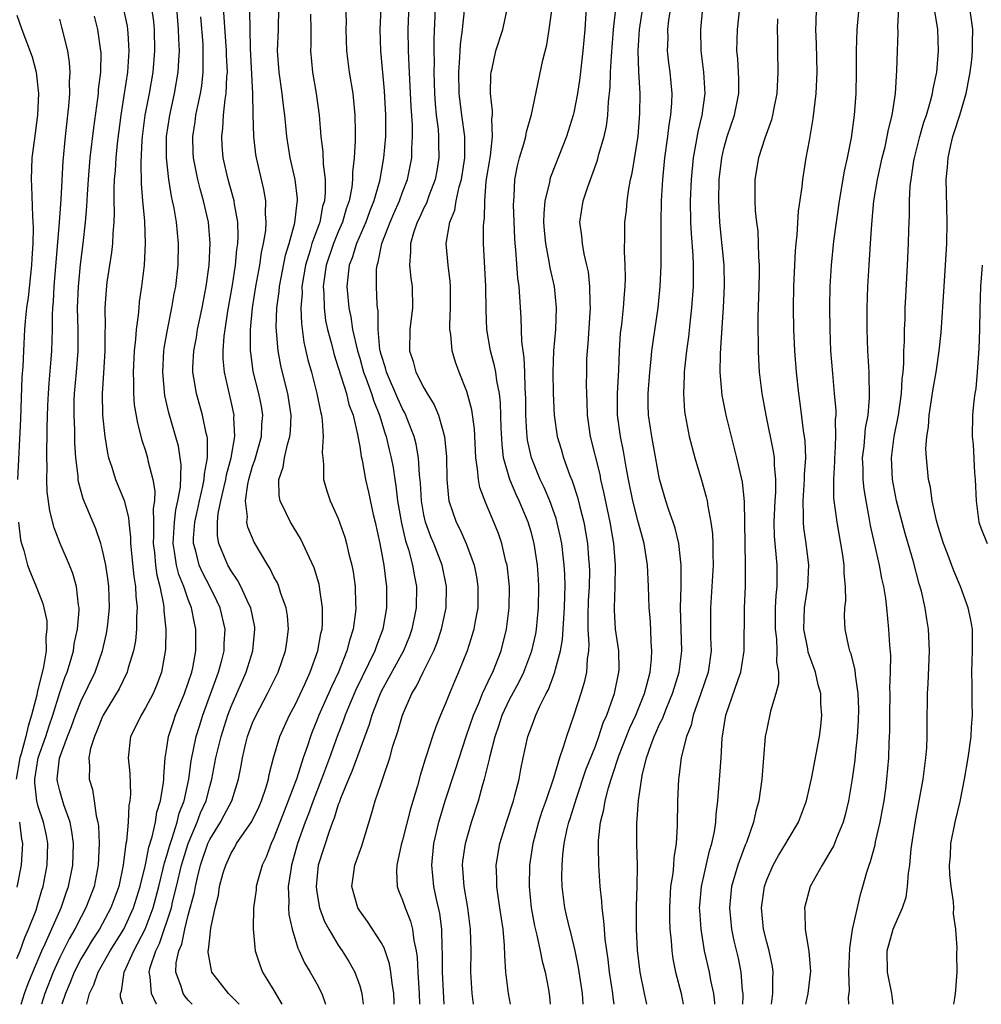
# Model space of a CAD drawing. Units: inches. Extents: x 2565000 to 2568000, y 1536000 to 1539000.
# Drawn here: x 2566435 to 2566525, y 1536000 to 1536092 of the extents above; entities that cross this region are included whole.
import ezdxf

# ---------------------------------------------------------------- set-up
doc = ezdxf.new("R2010")
doc.units = ezdxf.units.IN
doc.header["$MEASUREMENT"] = 0
doc.layers.add('LD25651536_2ft', color=62, linetype='Continuous')

msp = doc.modelspace()

# ---------------------------------------------------------------- linework, layer by layer
at = {"layer": 'LD25651536_2ft'}
for points, elevation in [([(2566470.232, 1536000), (2566470.223, 1536000.223), (2566470.184, 1536001), (2566470.025, 1536001.975), (2566469.911, 1536003), (2566469.784, 1536003.784), (2566469.279, 1536005.279), (2566469, 1536005.76), (2566468.195, 1536007), (2566467.719, 1536007.719), (2566467, 1536008.736), (2566466.838, 1536009), (2566466.271, 1536011), (2566466.55, 1536013), (2566467.193, 1536014.807), (2566468.142, 1536017.858), (2566468.457, 1536019), (2566469, 1536020.601), (2566469.182, 1536021.182), (2566469.808, 1536023), (2566470.11, 1536024.11), (2566470.547, 1536025.453), (2566470.986, 1536027), (2566471.879, 1536029), (2566472.313, 1536029.687), (2566472.932, 1536031), (2566473.919, 1536033), (2566474.23, 1536033.77), (2566474.641, 1536035), (2566475.078, 1536037), (2566475.116, 1536039), (2566474.69, 1536041), (2566473.919, 1536043), (2566473.646, 1536043.646), (2566473.152, 1536045), (2566473, 1536045.691), (2566472.761, 1536047), (2566472.671, 1536048.671), (2566472.579, 1536049.421), (2566472.501, 1536051), (2566472.286, 1536052.286), (2566472.1, 1536053), (2566471.501, 1536054.499), (2566471.316, 1536055), (2566471.213, 1536055.213), (2566471, 1536055.579), (2566470.555, 1536056.554), (2566469.49, 1536059), (2566469.399, 1536059.399), (2566469, 1536060.65), (2566468.908, 1536061), (2566468.886, 1536061.114), (2566468.733, 1536063), (2566468.724, 1536064.725), (2566468.676, 1536065), (2566468.64, 1536065.36), (2566468.57, 1536067), (2566468.585, 1536068.585), (2566468.625, 1536069), (2566468.728, 1536069.272), (2566469.064, 1536071), (2566469.834, 1536073), (2566470.176, 1536073.824), (2566470.711, 1536075), (2566471, 1536075.806), (2566471.464, 1536077), (2566471.858, 1536079), (2566471.869, 1536079.869), (2566471.942, 1536081), (2566471.926, 1536082.074), (2566471.809, 1536083.809), (2566471.676, 1536086.325), (2566471.631, 1536087.631), (2566471.545, 1536089), (2566471.514, 1536091), (2566471.707, 1536095.707)], 7638), ([(2566493.803, 1536000), (2566493.585, 1536001), (2566493.179, 1536003), (2566492.95, 1536005.05), (2566492.858, 1536007), (2566492.858, 1536008.858), (2566492.846, 1536009.154), (2566492.91, 1536011), (2566492.931, 1536012.931), (2566492.871, 1536015), (2566492.875, 1536016.875), (2566493.028, 1536019.027), (2566493.37, 1536021.37), (2566493.776, 1536023), (2566494.17, 1536024.17), (2566494.494, 1536025), (2566494.658, 1536025.342), (2566495, 1536026.146), (2566495.286, 1536026.714), (2566495.38, 1536027), (2566495.631, 1536027.631), (2566496.206, 1536029), (2566496.383, 1536029.617), (2566496.829, 1536031), (2566497.074, 1536033), (2566496.958, 1536037.042), (2566497.002, 1536039.003), (2566497.005, 1536041), (2566496.789, 1536043), (2566496.455, 1536044.455), (2566496.277, 1536045), (2566495.862, 1536046.138), (2566495.587, 1536047), (2566495, 1536049.005), (2566494.262, 1536053), (2566493.971, 1536055), (2566493.946, 1536055.946), (2566493.941, 1536057), (2566494.077, 1536059), (2566494.221, 1536060.221), (2566494.283, 1536061), (2566494.862, 1536065), (2566495.067, 1536067), (2566495.15, 1536069), (2566495.132, 1536073), (2566495.175, 1536075), (2566495.291, 1536077), (2566495.497, 1536079), (2566495.78, 1536081), (2566495.899, 1536082.101), (2566496.055, 1536083), (2566496.143, 1536084.144), (2566496.166, 1536085), (2566495.992, 1536087), (2566495.873, 1536087.873), (2566495.744, 1536089), (2566495.784, 1536090.216), (2566495.777, 1536091), (2566495.87, 1536091.871), (2566496.174, 1536093.826)], 7654), ([(2566435, 1536092.32), (2566435.461, 1536091), (2566436.428, 1536088.428), (2566436.806, 1536087), (2566437.014, 1536085), (2566436.917, 1536083), (2566436.597, 1536080.597), (2566436.405, 1536079), (2566436.322, 1536077), (2566436.376, 1536076.376), (2566436.443, 1536073.558), (2566436.501, 1536073), (2566436.521, 1536072.521), (2566436.489, 1536071), (2566436.385, 1536069.615), (2566436.358, 1536069), (2566436.036, 1536065.964), (2566435.9, 1536065), (2566435.766, 1536063.766), (2566435.718, 1536063), (2566435.604, 1536061), (2566435.542, 1536059.542), (2566435.468, 1536058.532), (2566435.341, 1536054.659), (2566435.066, 1536049)], 7612), ([(2566444.931, 1536093), (2566445.295, 1536091.295), (2566445.34, 1536091), (2566445.347, 1536090.653), (2566445.449, 1536089), (2566445.321, 1536087), (2566445.023, 1536085.023), (2566444.69, 1536083), (2566444.362, 1536080.362), (2566444.232, 1536079), (2566444.169, 1536077.831), (2566444.088, 1536077), (2566444.046, 1536076.046), (2566444.053, 1536075), (2566444.084, 1536073.916), (2566444.048, 1536073), (2566443.948, 1536071.948), (2566443.92, 1536071), (2566443.832, 1536070.168), (2566443.404, 1536067.404), (2566443.319, 1536066.681), (2566443.202, 1536065), (2566443.228, 1536063.228), (2566443.205, 1536062.795), (2566443.215, 1536061), (2566443.089, 1536058.911), (2566442.951, 1536057), (2566442.979, 1536055), (2566443.204, 1536053), (2566443.448, 1536051.447), (2566443.562, 1536051), (2566443.856, 1536050.144), (2566444.191, 1536049), (2566445.028, 1536047.028), (2566445.433, 1536045.433), (2566445.446, 1536045), (2566445.615, 1536043.615), (2566445.619, 1536043), (2566445.929, 1536039.929), (2566446.073, 1536039), (2566446.104, 1536038.104), (2566446.219, 1536037), (2566446.155, 1536036.155), (2566446.154, 1536035), (2566446.06, 1536033.94), (2566445.884, 1536033), (2566445.402, 1536031.402), (2566445.309, 1536031), (2566444.555, 1536029.445), (2566443.061, 1536027), (2566443, 1536026.874), (2566442.474, 1536025.526), (2566442.235, 1536025), (2566441.885, 1536023.885), (2566441.706, 1536023), (2566441.762, 1536022.238), (2566441.744, 1536021), (2566442.053, 1536020.053), (2566442.226, 1536019), (2566442.399, 1536017.601), (2566442.559, 1536017), (2566442.612, 1536016.612), (2566442.685, 1536015), (2566442.599, 1536013), (2566442.2, 1536011), (2566441.45, 1536009), (2566441, 1536008.169), (2566440.417, 1536007), (2566439.887, 1536006.113), (2566439.315, 1536005), (2566439, 1536004.371), (2566438.38, 1536003), (2566437.605, 1536001), (2566437.292, 1536000)], 7618), ([(2566447.555, 1536093), (2566447.741, 1536091.741), (2566447.806, 1536091), (2566447.84, 1536089), (2566447.688, 1536087), (2566447.346, 1536085), (2566446.948, 1536083), (2566446.692, 1536081), (2566446.661, 1536080.661), (2566446.56, 1536078.56), (2566446.596, 1536076.596), (2566446.726, 1536075), (2566446.902, 1536073.098), (2566446.985, 1536071), (2566446.875, 1536069), (2566446.633, 1536067), (2566446.427, 1536065.573), (2566446.369, 1536065), (2566446.325, 1536064.325), (2566446.136, 1536063), (2566446.086, 1536062.086), (2566445.961, 1536061), (2566445.856, 1536059), (2566445.897, 1536058.103), (2566445.877, 1536057), (2566445.96, 1536055.96), (2566446.248, 1536054.248), (2566446.662, 1536052.662), (2566447, 1536051.648), (2566447.191, 1536051), (2566447.228, 1536050.772), (2566447.69, 1536049), (2566447.883, 1536047.882), (2566447.843, 1536047), (2566447.73, 1536046.27), (2566447.76, 1536045), (2566447.767, 1536043.767), (2566447.725, 1536043), (2566447.83, 1536042.17), (2566447.926, 1536041), (2566448.05, 1536040.05), (2566448.34, 1536039), (2566448.688, 1536037.312), (2566448.72, 1536037), (2566448.72, 1536036.72), (2566448.9, 1536035), (2566448.873, 1536033.127), (2566448.496, 1536031), (2566448.091, 1536029.909), (2566447.718, 1536029), (2566447, 1536027.659), (2566446.589, 1536027), (2566446.087, 1536025.913), (2566445.62, 1536025), (2566445.381, 1536023), (2566445.534, 1536021.534), (2566445.608, 1536019.608), (2566445.558, 1536019), (2566445.456, 1536018.544), (2566445.378, 1536017), (2566445.224, 1536015.224), (2566445.173, 1536015), (2566444.929, 1536013), (2566444.501, 1536011), (2566443.784, 1536009), (2566442.699, 1536007), (2566442.027, 1536005.973), (2566441.424, 1536005), (2566441, 1536004.269), (2566440.347, 1536003), (2566439.976, 1536002.024), (2566439.528, 1536001), (2566439.209, 1536000)], 7620), ([(2566441.518, 1536000), (2566441.792, 1536001), (2566442.197, 1536001.803), (2566442.571, 1536003), (2566443.702, 1536005), (2566444.99, 1536007), (2566445.899, 1536009), (2566446.509, 1536011), (2566447, 1536013.019), (2566447.33, 1536014.67), (2566447.643, 1536015.643), (2566447.933, 1536017), (2566448.075, 1536017.925), (2566448.418, 1536019), (2566448.698, 1536020.698), (2566448.72, 1536021), (2566448.712, 1536021.288), (2566448.847, 1536023), (2566449, 1536023.941), (2566449.149, 1536025), (2566449.606, 1536026.394), (2566449.82, 1536027), (2566450.642, 1536029), (2566451, 1536030.021), (2566451.318, 1536031), (2566451.414, 1536031.414), (2566451.705, 1536033), (2566451.696, 1536034.304), (2566451.709, 1536035), (2566451.575, 1536035.575), (2566451.309, 1536037), (2566451, 1536037.774), (2566450.583, 1536039), (2566450.111, 1536040.111), (2566449.893, 1536041), (2566449.72, 1536042.28), (2566449.582, 1536043), (2566449.701, 1536045), (2566449.843, 1536046.157), (2566450.037, 1536047), (2566450.271, 1536048.271), (2566450.35, 1536050.35), (2566450.08, 1536052.081), (2566449.193, 1536055.193), (2566448.824, 1536056.824), (2566448.619, 1536059), (2566448.725, 1536061), (2566448.753, 1536061.247), (2566449.052, 1536062.948), (2566449.472, 1536065), (2566449.688, 1536066.312), (2566449.823, 1536067), (2566450.058, 1536069), (2566450.098, 1536071), (2566449.9, 1536073), (2566449.679, 1536074.321), (2566449.54, 1536075), (2566449.432, 1536075.432), (2566449.182, 1536077), (2566448.965, 1536079), (2566448.98, 1536081), (2566449.276, 1536083), (2566449.727, 1536085), (2566450.068, 1536087), (2566450.105, 1536088.105), (2566450.164, 1536089), (2566450.11, 1536090.11), (2566450.098, 1536091), (2566449.945, 1536093)], 7622), ([(2566448.043, 1536000), (2566448.025, 1536000.025), (2566447.555, 1536001), (2566447.45, 1536002.55), (2566447.355, 1536003), (2566447.45, 1536003.45), (2566447.959, 1536005), (2566448.31, 1536005.69), (2566449.422, 1536009), (2566449.537, 1536009.536), (2566449.907, 1536011), (2566450.375, 1536013), (2566450.509, 1536013.491), (2566450.982, 1536015), (2566451.83, 1536017), (2566452.141, 1536017.86), (2566452.658, 1536019), (2566453, 1536020.315), (2566453.208, 1536021), (2566453.582, 1536023), (2566454.063, 1536025), (2566454.701, 1536027), (2566455, 1536027.785), (2566456.402, 1536031), (2566457.02, 1536033), (2566457.227, 1536035), (2566457.199, 1536035.199), (2566456.831, 1536037), (2566456.663, 1536037.337), (2566455.913, 1536039), (2566455.603, 1536039.603), (2566455, 1536040.449), (2566454.682, 1536041), (2566453.852, 1536043), (2566453.727, 1536043.727), (2566453.735, 1536045), (2566453.798, 1536045.798), (2566454.046, 1536047), (2566454.346, 1536048.346), (2566454.508, 1536049), (2566454.576, 1536049.424), (2566455.005, 1536051.005), (2566455.342, 1536053), (2566455.262, 1536054.738), (2566455.276, 1536055), (2566455, 1536056.261), (2566454.365, 1536059), (2566454.259, 1536060.259), (2566454.259, 1536061), (2566454.353, 1536062.353), (2566454.444, 1536063), (2566454.696, 1536064.696), (2566455.113, 1536067.113), (2566455.403, 1536069), (2566455.532, 1536070.468), (2566455.616, 1536071), (2566455.653, 1536071.653), (2566455.61, 1536073), (2566455.307, 1536074.693), (2566455.277, 1536075), (2566455.228, 1536075.228), (2566454.72, 1536077), (2566454.263, 1536079), (2566454.167, 1536080.167), (2566454.118, 1536081), (2566454.222, 1536081.778), (2566454.293, 1536083), (2566454.443, 1536084.443), (2566454.547, 1536085), (2566454.605, 1536086.605), (2566454.648, 1536087), (2566454.581, 1536088.581), (2566454.578, 1536089), (2566454.293, 1536093)], 7626), ([(2566451.367, 1536000), (2566451, 1536000.377), (2566450.723, 1536000.723), (2566450.524, 1536001), (2566450.337, 1536001.663), (2566449.848, 1536003), (2566449.88, 1536003.88), (2566450.112, 1536005), (2566450.383, 1536005.617), (2566450.663, 1536007), (2566451, 1536008.331), (2566451.572, 1536010.428), (2566451.662, 1536011), (2566451.846, 1536011.845), (2566452.145, 1536013), (2566452.823, 1536015), (2566453, 1536015.394), (2566453.994, 1536017), (2566454.355, 1536017.645), (2566455.058, 1536019), (2566455.697, 1536021), (2566455.908, 1536022.092), (2566456.054, 1536023), (2566456.373, 1536024.373), (2566456.534, 1536025), (2566457, 1536026.272), (2566457.324, 1536027), (2566458.41, 1536029), (2566459.392, 1536031), (2566460.084, 1536033), (2566460.184, 1536033.816), (2566460.357, 1536035), (2566460.265, 1536036.265), (2566460.149, 1536037), (2566459.644, 1536038.356), (2566459.457, 1536039), (2566459.326, 1536039.326), (2566459, 1536039.907), (2566458.649, 1536040.649), (2566458.414, 1536041), (2566457.141, 1536043.141), (2566456.549, 1536044.549), (2566456.464, 1536045), (2566456.514, 1536045.486), (2566456.342, 1536047), (2566456.549, 1536048.549), (2566456.656, 1536049), (2566457, 1536050.229), (2566457.202, 1536050.798), (2566457.823, 1536053), (2566457.881, 1536054.119), (2566457.96, 1536055), (2566457.824, 1536055.824), (2566457.593, 1536057), (2566457.071, 1536059.071), (2566456.824, 1536060.824), (2566456.811, 1536061), (2566456.823, 1536061.177), (2566456.811, 1536063), (2566456.987, 1536065), (2566457.293, 1536067), (2566457.664, 1536069), (2566457.837, 1536070.163), (2566458.029, 1536071), (2566458.23, 1536072.23), (2566458.279, 1536073), (2566458.207, 1536073.793), (2566458.232, 1536075), (2566458.052, 1536076.052), (2566457.36, 1536079), (2566457.31, 1536079.31), (2566457.118, 1536081), (2566457.058, 1536083.059), (2566457.029, 1536085), (2566456.793, 1536089.207), (2566456.735, 1536092.735)], 7628), ([(2566455.748, 1536000), (2566454.878, 1536000.878), (2566454.74, 1536001), (2566453.21, 1536003), (2566453.158, 1536003.158), (2566452.865, 1536004.865), (2566452.87, 1536005), (2566452.902, 1536005.098), (2566453, 1536006.22), (2566453.108, 1536007.108), (2566453.514, 1536009), (2566453.808, 1536010.193), (2566453.928, 1536011), (2566454.271, 1536012.271), (2566454.491, 1536013), (2566455, 1536014.121), (2566455.337, 1536014.663), (2566455.512, 1536015), (2566456.93, 1536017.07), (2566457.591, 1536018.409), (2566457.848, 1536019), (2566458.258, 1536020.257), (2566458.474, 1536021), (2566458.549, 1536021.451), (2566458.954, 1536023), (2566459.557, 1536025), (2566460.457, 1536027), (2566461, 1536028.011), (2566461.886, 1536029.886), (2566462.39, 1536031), (2566463.106, 1536033), (2566463.384, 1536034.616), (2566463.489, 1536035), (2566463.532, 1536035.532), (2566463.538, 1536037), (2566463.286, 1536038.714), (2566463.261, 1536039), (2566463.217, 1536039.216), (2566462.753, 1536040.754), (2566461.704, 1536043), (2566461.466, 1536043.466), (2566460.532, 1536045), (2566460.15, 1536045.85), (2566459.591, 1536047), (2566459.495, 1536047.495), (2566459.466, 1536049), (2566459.858, 1536050.142), (2566459.975, 1536051), (2566460.251, 1536052.251), (2566460.482, 1536053), (2566460.527, 1536053.473), (2566460.593, 1536055), (2566460.283, 1536057), (2566460.03, 1536057.97), (2566459.629, 1536059.629), (2566459.379, 1536061), (2566459.211, 1536063.211), (2566459.27, 1536065), (2566459.471, 1536066.529), (2566459.505, 1536067), (2566460.078, 1536069.923), (2566460.411, 1536071), (2566460.957, 1536072.957), (2566461.158, 1536074.842), (2566461.194, 1536075), (2566461.192, 1536075.191), (2566460.989, 1536076.989), (2566460.516, 1536079), (2566460.186, 1536081), (2566460.002, 1536083), (2566459.89, 1536083.89), (2566459.773, 1536085), (2566459.482, 1536087), (2566459.338, 1536089), (2566459.42, 1536091), (2566459.453, 1536093)], 7630), ([(2566462.407, 1536092.407), (2566462.454, 1536091), (2566462.436, 1536089.564), (2566462.406, 1536089), (2566462.595, 1536087), (2566462.948, 1536085), (2566463.217, 1536083), (2566463.381, 1536081), (2566463.572, 1536079.572), (2566463.588, 1536078.412), (2566463.767, 1536077), (2566463.784, 1536075.784), (2566463.708, 1536075), (2566463.544, 1536074.456), (2566463.268, 1536073), (2566462.545, 1536071), (2566462.376, 1536070.376), (2566461.936, 1536069), (2566461.607, 1536067), (2566461.616, 1536066.384), (2566461.515, 1536065), (2566461.559, 1536063.56), (2566461.795, 1536061.795), (2566462.163, 1536060.163), (2566462.492, 1536059), (2566463.012, 1536057), (2566463.328, 1536055.328), (2566463.424, 1536055), (2566463.504, 1536054.496), (2566463.601, 1536053), (2566463.507, 1536051.507), (2566463.55, 1536051), (2566463.63, 1536050.37), (2566463.625, 1536049), (2566463.93, 1536047.93), (2566464.244, 1536047), (2566465, 1536045.351), (2566465.617, 1536043.617), (2566465.782, 1536043), (2566465.994, 1536042.005), (2566466.26, 1536041), (2566466.381, 1536040.381), (2566466.57, 1536039), (2566466.625, 1536037.375), (2566466.654, 1536037), (2566466.623, 1536036.623), (2566466.401, 1536035), (2566466.038, 1536033.962), (2566465.808, 1536033), (2566465.012, 1536031.012), (2566464.36, 1536029.64), (2566463.196, 1536027), (2566463, 1536026.486), (2566462.565, 1536025.435), (2566462.398, 1536025), (2566462.119, 1536024.119), (2566461.73, 1536023), (2566461.121, 1536021.122), (2566460.337, 1536019), (2566459, 1536015.527), (2566458.742, 1536015), (2566458.26, 1536013.74), (2566457.911, 1536013), (2566457.474, 1536011.474), (2566457.352, 1536011), (2566457.328, 1536010.672), (2566457.09, 1536009), (2566457.048, 1536007.049), (2566457.234, 1536005), (2566457.672, 1536003.672), (2566457.937, 1536003), (2566459, 1536001.294), (2566459.741, 1536000)], 7632), ([(2566465.687, 1536093), (2566465.732, 1536091.732), (2566465.723, 1536091), (2566465.777, 1536089), (2566466.017, 1536087), (2566466.346, 1536085), (2566466.556, 1536083), (2566466.564, 1536081.436), (2566466.592, 1536080.592), (2566466.496, 1536079), (2566466.337, 1536077.663), (2566466.339, 1536077), (2566466.261, 1536076.261), (2566466.015, 1536075), (2566465.749, 1536074.25), (2566465.4, 1536073), (2566465, 1536072.088), (2566464.558, 1536071), (2566463.882, 1536069), (2566463.68, 1536067.68), (2566463.599, 1536067), (2566463.651, 1536066.349), (2566463.674, 1536065), (2566463.823, 1536063.823), (2566463.993, 1536063), (2566464.36, 1536061.641), (2566464.606, 1536060.606), (2566465, 1536059.432), (2566465.758, 1536057), (2566465.997, 1536055.998), (2566466.381, 1536055), (2566466.81, 1536053.19), (2566466.851, 1536052.851), (2566467, 1536052.078), (2566467.137, 1536051.137), (2566467.219, 1536050.781), (2566467.542, 1536049), (2566467.817, 1536047.817), (2566468.274, 1536045.726), (2566468.451, 1536045), (2566468.886, 1536043), (2566469.25, 1536041), (2566469.432, 1536039.432), (2566469.503, 1536039), (2566469.509, 1536037), (2566469.162, 1536035), (2566468.555, 1536033.445), (2566468.412, 1536033), (2566466.64, 1536029.359), (2566466.099, 1536028.1), (2566465.652, 1536027), (2566465.488, 1536026.512), (2566464.893, 1536025), (2566464.181, 1536023), (2566463.437, 1536021), (2566462.649, 1536019), (2566462.209, 1536017.791), (2566461.898, 1536017), (2566461.199, 1536015), (2566460.645, 1536013), (2566460.561, 1536012.561), (2566460.338, 1536011), (2566460.392, 1536009.608), (2566460.353, 1536009), (2566460.391, 1536008.391), (2566460.691, 1536007), (2566461.225, 1536005.225), (2566461.343, 1536005), (2566461.856, 1536003.856), (2566462.391, 1536003), (2566463, 1536001.926), (2566463.475, 1536001), (2566463.808, 1536000)], 7634), ([(2566468.983, 1536092.983), (2566468.88, 1536091), (2566468.937, 1536089), (2566469.274, 1536085.274), (2566469.408, 1536083), (2566469.414, 1536082.585), (2566469.403, 1536081), (2566469.235, 1536079), (2566468.845, 1536076.845), (2566468.321, 1536075), (2566467.937, 1536074.063), (2566467.571, 1536073), (2566466.717, 1536071), (2566466.314, 1536069.686), (2566466.033, 1536069), (2566465.879, 1536067.879), (2566465.802, 1536067), (2566465.99, 1536065), (2566466.171, 1536064.171), (2566466.344, 1536063), (2566466.787, 1536061), (2566467, 1536060.308), (2566467.369, 1536059), (2566467.607, 1536058.393), (2566468.104, 1536057), (2566468.309, 1536056.309), (2566468.859, 1536055), (2566469.349, 1536053.349), (2566469.479, 1536053), (2566469.756, 1536051.756), (2566469.943, 1536051), (2566470.115, 1536050.115), (2566470.272, 1536049), (2566470.383, 1536048.383), (2566470.537, 1536047), (2566470.894, 1536044.894), (2566471.275, 1536043.275), (2566471.546, 1536042.454), (2566471.932, 1536041), (2566472.076, 1536040.076), (2566472.297, 1536039), (2566472.279, 1536037), (2566471.872, 1536035), (2566471.636, 1536034.364), (2566471.077, 1536033), (2566469, 1536029.195), (2566468.838, 1536028.838), (2566468.139, 1536027), (2566467.89, 1536026.11), (2566467, 1536023.756), (2566466.266, 1536021.734), (2566465.943, 1536021), (2566465.204, 1536019.204), (2566465.106, 1536018.894), (2566465, 1536018.635), (2566464.627, 1536017.373), (2566464.464, 1536017), (2566464.136, 1536016.136), (2566463.138, 1536013), (2566462.926, 1536011), (2566463, 1536010.464), (2566463.256, 1536009), (2566463.725, 1536007.725), (2566464.11, 1536007), (2566465, 1536005.522), (2566465.362, 1536005), (2566466, 1536004), (2566466.56, 1536003), (2566467, 1536001.738), (2566467.207, 1536001), (2566467.319, 1536000)], 7636), ([(2566474.052, 1536093), (2566473.916, 1536090.084), (2566473.916, 1536089), (2566473.948, 1536087.948), (2566473.93, 1536087), (2566473.989, 1536085), (2566474.049, 1536084.049), (2566474.153, 1536083), (2566474.318, 1536081.682), (2566474.367, 1536081), (2566474.358, 1536080.358), (2566474.39, 1536079), (2566474.197, 1536077.803), (2566474.049, 1536077), (2566473.46, 1536075.46), (2566473.228, 1536074.772), (2566473, 1536074.352), (2566472.581, 1536073.419), (2566472.368, 1536073), (2566472.015, 1536072.015), (2566471.73, 1536071), (2566471.76, 1536070.24), (2566471.656, 1536069), (2566471.775, 1536067.775), (2566471.895, 1536067), (2566471.919, 1536065), (2566471.678, 1536063), (2566471.644, 1536061), (2566471.997, 1536059.998), (2566472.258, 1536059), (2566473, 1536057.542), (2566473.306, 1536057), (2566473.965, 1536055.965), (2566474.358, 1536055), (2566474.933, 1536053), (2566475.107, 1536051.107), (2566475.141, 1536049), (2566475.282, 1536047.282), (2566475.338, 1536047), (2566476.009, 1536045), (2566476.345, 1536044.345), (2566476.948, 1536043), (2566477.701, 1536041), (2566477.913, 1536039.913), (2566478.046, 1536039), (2566478.018, 1536037), (2566477.777, 1536035.776), (2566477.653, 1536035), (2566477.512, 1536034.488), (2566477.024, 1536033), (2566476.241, 1536031), (2566475.857, 1536030.143), (2566475.372, 1536029), (2566475, 1536028.07), (2566474.535, 1536027), (2566474.096, 1536025.904), (2566473.787, 1536025), (2566473.245, 1536023.245), (2566473.118, 1536022.882), (2566472.656, 1536021.344), (2566472.398, 1536020.399), (2566471.751, 1536018.249), (2566471, 1536015.318), (2566470.872, 1536014.872), (2566470.462, 1536013), (2566470.422, 1536012.422), (2566470.501, 1536011), (2566470.631, 1536010.631), (2566471, 1536009.73), (2566471.235, 1536009), (2566471.759, 1536007.758), (2566471.934, 1536007), (2566472.056, 1536005.944), (2566472.285, 1536005), (2566472.378, 1536004.378), (2566472.433, 1536003), (2566472.513, 1536001.487), (2566472.556, 1536001), (2566472.6, 1536000)], 7640), ([(2566474.888, 1536000), (2566474.814, 1536001.186), (2566474.745, 1536003), (2566474.742, 1536004.742), (2566474.704, 1536005.296), (2566474.662, 1536007), (2566474.482, 1536008.482), (2566474.178, 1536009.822), (2566473.937, 1536011), (2566473.735, 1536013), (2566473.937, 1536015), (2566474.402, 1536017), (2566474.98, 1536019), (2566475.978, 1536022.022), (2566476.939, 1536025), (2566477.612, 1536027), (2566478.11, 1536028.11), (2566478.47, 1536029), (2566479.273, 1536030.727), (2566479.419, 1536031), (2566480.197, 1536033), (2566480.711, 1536035), (2566480.957, 1536037), (2566480.973, 1536039), (2566480.756, 1536041), (2566480.659, 1536041.341), (2566480.276, 1536043), (2566479.957, 1536043.958), (2566479.539, 1536045), (2566478.78, 1536046.779), (2566478.231, 1536048.231), (2566478.09, 1536049), (2566478.014, 1536049.986), (2566477.836, 1536051), (2566477.708, 1536053.708), (2566477.478, 1536055.478), (2566477, 1536057.211), (2566476.276, 1536059), (2566475.944, 1536059.944), (2566475.63, 1536061), (2566475.495, 1536062.504), (2566475.416, 1536063), (2566475.416, 1536063.416), (2566475.488, 1536065), (2566475.49, 1536067), (2566475.454, 1536067.454), (2566475.254, 1536069), (2566475.087, 1536071), (2566475.427, 1536073), (2566475.878, 1536074.122), (2566476.019, 1536075), (2566476.288, 1536076.289), (2566476.499, 1536077), (2566476.81, 1536079), (2566476.823, 1536081), (2566476.545, 1536083), (2566476.302, 1536085), (2566476.263, 1536087), (2566476.36, 1536088.36), (2566476.374, 1536089), (2566476.407, 1536089.593), (2566476.6, 1536091), (2566476.775, 1536092.775)], 7642), ([(2566477.619, 1536000), (2566477.497, 1536001), (2566477.392, 1536003), (2566477.393, 1536005), (2566477.346, 1536007), (2566477.095, 1536009), (2566476.746, 1536011), (2566476.641, 1536012.641), (2566476.606, 1536013), (2566476.641, 1536013.359), (2566476.872, 1536015), (2566477.444, 1536017), (2566478.085, 1536019), (2566478.509, 1536020.509), (2566478.667, 1536021), (2566479.127, 1536022.873), (2566479.185, 1536023.185), (2566479.636, 1536025), (2566479.993, 1536026.006), (2566480.313, 1536027), (2566481, 1536028.452), (2566481.893, 1536030.108), (2566482.314, 1536031), (2566483.074, 1536033), (2566483.43, 1536034.57), (2566483.509, 1536035), (2566483.699, 1536037), (2566483.719, 1536039), (2566483.679, 1536039.679), (2566483.587, 1536041), (2566483.281, 1536043), (2566483, 1536044.094), (2566482.736, 1536045), (2566481.896, 1536047), (2566481.598, 1536047.598), (2566481.004, 1536049), (2566480.442, 1536051), (2566480.287, 1536052.287), (2566480.223, 1536053.777), (2566480.15, 1536056.15), (2566480.044, 1536057), (2566479.795, 1536058.205), (2566479.702, 1536059), (2566479.599, 1536059.599), (2566479.222, 1536061), (2566478.872, 1536063), (2566478.804, 1536064.804), (2566478.789, 1536067), (2566478.563, 1536071), (2566478.554, 1536072.554), (2566478.582, 1536073), (2566478.647, 1536073.353), (2566478.673, 1536075), (2566478.822, 1536076.822), (2566479.203, 1536079.204), (2566479.415, 1536081), (2566479.339, 1536082.661), (2566479.385, 1536083), (2566479.401, 1536083.401), (2566479.203, 1536085), (2566479.238, 1536086.762), (2566479.267, 1536087), (2566479.361, 1536087.361), (2566479.723, 1536089), (2566480.361, 1536091), (2566480.798, 1536093)], 7644), ([(2566481.091, 1536000), (2566480.895, 1536001), (2566480.658, 1536003), (2566480.545, 1536004.545), (2566480.523, 1536005.477), (2566480.383, 1536007), (2566480.096, 1536009), (2566479.916, 1536010.084), (2566479.792, 1536011), (2566479.789, 1536011.789), (2566479.737, 1536013), (2566480.09, 1536015), (2566480.71, 1536017), (2566481.354, 1536019), (2566481.495, 1536019.495), (2566481.874, 1536021), (2566482.047, 1536021.953), (2566482.261, 1536023), (2566482.708, 1536025), (2566483, 1536025.819), (2566483.457, 1536027), (2566483.818, 1536027.818), (2566484.407, 1536029), (2566484.614, 1536029.386), (2566485.224, 1536031), (2566485.274, 1536031.274), (2566485.754, 1536033), (2566485.946, 1536034.054), (2566486.007, 1536035), (2566486.055, 1536036.055), (2566486.127, 1536037), (2566486.167, 1536038.168), (2566486.177, 1536039), (2566486.147, 1536040.147), (2566486.101, 1536041), (2566485.86, 1536043), (2566485.725, 1536043.725), (2566485.343, 1536045.343), (2566484.758, 1536047), (2566484.234, 1536048.234), (2566483.862, 1536049), (2566483.027, 1536051), (2566482.663, 1536052.663), (2566482.625, 1536053), (2566482.615, 1536053.385), (2566482.516, 1536055), (2566482.513, 1536056.513), (2566482.496, 1536057), (2566482.444, 1536057.556), (2566482.414, 1536059), (2566482.356, 1536060.356), (2566482.248, 1536061), (2566482.138, 1536061.862), (2566482.072, 1536064.072), (2566481.965, 1536066.035), (2566481.878, 1536067), (2566481.762, 1536067.762), (2566481.573, 1536070.427), (2566481.505, 1536071), (2566481.477, 1536071.477), (2566481.373, 1536074.627), (2566481.38, 1536075), (2566481.429, 1536075.428), (2566481.486, 1536077), (2566481.728, 1536078.271), (2566481.914, 1536079), (2566482.327, 1536080.327), (2566482.506, 1536081), (2566482.567, 1536081.433), (2566483.046, 1536083.046), (2566484.11, 1536088.11), (2566484.458, 1536089.542), (2566484.695, 1536091), (2566484.967, 1536093)], 7646), ([(2566488.139, 1536093), (2566488.005, 1536091), (2566487.824, 1536089), (2566487.539, 1536086.461), (2566487.324, 1536085), (2566487, 1536083.248), (2566486.945, 1536083), (2566486.306, 1536081), (2566484.809, 1536077.191), (2566484.757, 1536077), (2566484.718, 1536076.718), (2566484.3, 1536075), (2566484.19, 1536073.81), (2566484.175, 1536073), (2566484.222, 1536072.222), (2566484.339, 1536071), (2566484.673, 1536069.327), (2566484.756, 1536068.756), (2566485.144, 1536067), (2566485.356, 1536065), (2566485.279, 1536063), (2566485.099, 1536061), (2566485.026, 1536059), (2566485.056, 1536057), (2566485.147, 1536055), (2566485.433, 1536053), (2566485.808, 1536051.808), (2566486.033, 1536051), (2566486.629, 1536049.371), (2566486.85, 1536048.85), (2566487.348, 1536047.348), (2566487.553, 1536046.447), (2566487.924, 1536045), (2566488.094, 1536044.094), (2566488.254, 1536043), (2566488.363, 1536041.638), (2566488.43, 1536041), (2566488.445, 1536040.445), (2566488.427, 1536039), (2566488.346, 1536037.654), (2566488.294, 1536036.294), (2566488.305, 1536035), (2566488.392, 1536033.608), (2566488.348, 1536033), (2566488.224, 1536032.224), (2566488.18, 1536031), (2566487.971, 1536030.029), (2566487.658, 1536029), (2566487, 1536026.992), (2566486.3, 1536025), (2566486.004, 1536024.004), (2566485.644, 1536023), (2566485.097, 1536021.097), (2566484.393, 1536019), (2566484.016, 1536017.984), (2566483.695, 1536017), (2566483.159, 1536015), (2566482.86, 1536013), (2566482.809, 1536011), (2566483.01, 1536009), (2566483.325, 1536007.325), (2566483.549, 1536006.451), (2566483.859, 1536005), (2566484.036, 1536004.036), (2566484.316, 1536003), (2566484.619, 1536001.381), (2566484.724, 1536000.725), (2566484.788, 1536000)], 7648), ([(2566487.868, 1536000), (2566487.804, 1536001), (2566487.443, 1536003.443), (2566487.12, 1536005), (2566486.705, 1536006.705), (2566486.619, 1536007), (2566486.318, 1536008.318), (2566486.141, 1536009), (2566485.892, 1536011), (2566485.869, 1536011.869), (2566485.896, 1536013), (2566485.961, 1536013.961), (2566486.087, 1536015), (2566486.367, 1536016.367), (2566486.529, 1536017), (2566486.653, 1536017.347), (2566487.249, 1536019.249), (2566488.128, 1536021.872), (2566489, 1536024.104), (2566489.331, 1536025), (2566489.736, 1536026.264), (2566490.068, 1536027), (2566490.679, 1536028.679), (2566490.782, 1536029), (2566491.202, 1536031), (2566491.212, 1536031.212), (2566491.189, 1536033), (2566490.898, 1536035), (2566490.782, 1536036.781), (2566490.779, 1536037), (2566490.864, 1536039), (2566490.89, 1536041), (2566490.722, 1536043), (2566490.39, 1536045), (2566489.809, 1536047.809), (2566489.522, 1536049), (2566489.439, 1536049.439), (2566488.563, 1536053), (2566488.276, 1536055), (2566488.247, 1536056.247), (2566488.197, 1536057), (2566488.177, 1536057.823), (2566488.192, 1536059), (2566488.219, 1536060.219), (2566488.254, 1536061), (2566488.328, 1536061.672), (2566488.551, 1536065), (2566488.517, 1536065.483), (2566488.502, 1536067), (2566488.358, 1536068.358), (2566488.221, 1536069), (2566487.958, 1536070.042), (2566487.788, 1536071), (2566487.737, 1536071.737), (2566487.556, 1536073), (2566487.878, 1536075), (2566488.294, 1536076.294), (2566488.548, 1536077), (2566488.684, 1536077.316), (2566489.205, 1536078.795), (2566489.336, 1536079.336), (2566489.831, 1536081), (2566490.04, 1536081.96), (2566490.169, 1536083), (2566490.238, 1536084.238), (2566490.39, 1536085.61), (2566490.43, 1536087), (2566490.497, 1536088.497), (2566490.707, 1536091), (2566490.903, 1536092.903)], 7650), ([(2566490.754, 1536000), (2566490.66, 1536000.66), (2566490.631, 1536001), (2566490.327, 1536003), (2566490.188, 1536004.188), (2566489.915, 1536006.085), (2566489.841, 1536007), (2566489.804, 1536007.804), (2566489.632, 1536009), (2566489.612, 1536009.612), (2566489.455, 1536011), (2566489.321, 1536013), (2566489.301, 1536014.699), (2566489.285, 1536015), (2566489.296, 1536015.296), (2566489.488, 1536017), (2566489.804, 1536018.196), (2566489.917, 1536019), (2566490.22, 1536020.22), (2566490.465, 1536021), (2566490.611, 1536021.389), (2566491.196, 1536023.196), (2566492.206, 1536025.794), (2566492.771, 1536027), (2566493.579, 1536029), (2566493.816, 1536029.816), (2566494.109, 1536031), (2566494.247, 1536032.247), (2566494.283, 1536033), (2566494.213, 1536033.788), (2566494.172, 1536035), (2566494.105, 1536036.105), (2566494.023, 1536037), (2566493.965, 1536039), (2566493.874, 1536041), (2566493.572, 1536043), (2566493, 1536045.047), (2566492.486, 1536047), (2566492.082, 1536049), (2566491.863, 1536050.138), (2566491.623, 1536051.623), (2566491.334, 1536053), (2566491.07, 1536055), (2566491.082, 1536057), (2566491.193, 1536059.193), (2566491.248, 1536061), (2566491.36, 1536062.64), (2566491.466, 1536063.466), (2566491.633, 1536065), (2566491.708, 1536066.292), (2566491.781, 1536067), (2566491.811, 1536067.811), (2566491.793, 1536069), (2566491.733, 1536070.267), (2566491.763, 1536071.763), (2566491.769, 1536073), (2566491.899, 1536074.101), (2566491.969, 1536075), (2566492.126, 1536076.126), (2566492.295, 1536077), (2566492.431, 1536077.569), (2566492.985, 1536081.016), (2566493.162, 1536083.162), (2566493.187, 1536085), (2566493.074, 1536087.074), (2566493.001, 1536089), (2566493.136, 1536091), (2566493.436, 1536093)], 7652), ([(2566499.003, 1536093), (2566498.825, 1536091), (2566498.852, 1536089), (2566499.103, 1536087), (2566499.211, 1536085), (2566498.932, 1536083), (2566498.56, 1536081.44), (2566498.391, 1536080.392), (2566498.132, 1536079), (2566497.935, 1536077), (2566497.868, 1536075), (2566497.898, 1536073), (2566497.943, 1536071.943), (2566498.105, 1536069.895), (2566498.141, 1536069), (2566498.126, 1536068.126), (2566498.137, 1536067), (2566497.989, 1536065), (2566497.853, 1536063.853), (2566497.694, 1536062.306), (2566497.512, 1536061), (2566497.32, 1536059.32), (2566497.297, 1536059), (2566497.306, 1536058.694), (2566497.229, 1536057), (2566497.331, 1536055.331), (2566497.377, 1536055), (2566497.751, 1536053), (2566498.29, 1536051), (2566498.923, 1536048.922), (2566499.356, 1536047.356), (2566499.433, 1536047), (2566499.493, 1536046.507), (2566499.79, 1536045), (2566499.929, 1536043.929), (2566499.962, 1536043), (2566499.959, 1536042.041), (2566499.987, 1536041), (2566499.88, 1536039), (2566499.739, 1536037), (2566499.764, 1536034.236), (2566499.817, 1536033), (2566499.538, 1536031), (2566498.857, 1536029), (2566498.143, 1536027), (2566497.943, 1536026.057), (2566497.521, 1536025), (2566497.025, 1536023.026), (2566496.799, 1536021.201), (2566496.76, 1536021), (2566496.683, 1536019), (2566496.652, 1536016.652), (2566496.537, 1536015), (2566496.322, 1536013.678), (2566496.287, 1536013), (2566496.22, 1536012.22), (2566496.032, 1536011), (2566495.913, 1536009), (2566495.926, 1536007.926), (2566495.97, 1536007), (2566496.09, 1536005.91), (2566496.146, 1536005), (2566496.239, 1536004.239), (2566496.47, 1536003), (2566496.998, 1536000.998), (2566497.207, 1536000)], 7656), ([(2566500.169, 1536000), (2566500.161, 1536000.161), (2566500.053, 1536001), (2566499.782, 1536002.218), (2566499.643, 1536003), (2566499.202, 1536005), (2566498.876, 1536007), (2566498.749, 1536008.75), (2566498.739, 1536009), (2566498.754, 1536009.246), (2566498.907, 1536011), (2566499.669, 1536014.331), (2566499.89, 1536015), (2566500.122, 1536016.122), (2566500.245, 1536017), (2566500.28, 1536017.72), (2566500.433, 1536019), (2566500.631, 1536021.369), (2566500.745, 1536023), (2566500.852, 1536024.852), (2566501.186, 1536027), (2566502.332, 1536030.332), (2566502.583, 1536031), (2566502.904, 1536033), (2566502.919, 1536037), (2566503.02, 1536039), (2566503.031, 1536041), (2566502.976, 1536043), (2566502.97, 1536044.97), (2566502.932, 1536046.932), (2566502.726, 1536048.726), (2566502.21, 1536051), (2566501.7, 1536053), (2566501.225, 1536055), (2566500.852, 1536056.852), (2566500.653, 1536059), (2566500.675, 1536060.675), (2566500.728, 1536061.272), (2566500.965, 1536065.035), (2566501.06, 1536067.06), (2566501.017, 1536069), (2566500.649, 1536072.648), (2566500.62, 1536073), (2566500.53, 1536075), (2566500.576, 1536077), (2566500.802, 1536079), (2566501, 1536079.866), (2566501.311, 1536081), (2566501.986, 1536083), (2566502.393, 1536085), (2566502.397, 1536086.396), (2566502.373, 1536087), (2566502.295, 1536088.295), (2566502.215, 1536089), (2566502.258, 1536091), (2566502.484, 1536093)], 7658), ([(2566505.433, 1536000), (2566505.566, 1536001), (2566505.577, 1536002.423), (2566505.614, 1536003), (2566505.531, 1536003.531), (2566505.219, 1536005), (2566505, 1536005.813), (2566504.71, 1536007), (2566504.504, 1536009), (2566504.779, 1536011), (2566505, 1536011.621), (2566505.615, 1536013), (2566506.113, 1536013.887), (2566506.797, 1536015), (2566507, 1536015.38), (2566507.959, 1536017), (2566508.707, 1536019), (2566509, 1536020.229), (2566509.21, 1536021.21), (2566509.913, 1536025), (2566510.04, 1536025.96), (2566510.143, 1536027), (2566510.051, 1536028.051), (2566510.044, 1536029), (2566509.807, 1536029.807), (2566509.55, 1536031), (2566508.871, 1536032.871), (2566508.826, 1536033.174), (2566508.478, 1536035), (2566508.541, 1536037), (2566508.585, 1536037.415), (2566508.825, 1536039), (2566508.917, 1536041), (2566508.695, 1536043), (2566508.469, 1536044.47), (2566508.426, 1536045), (2566508.446, 1536045.554), (2566508.388, 1536047), (2566508.54, 1536049), (2566508.54, 1536049.46), (2566508.651, 1536051), (2566508.594, 1536052.594), (2566508.447, 1536053.553), (2566508.123, 1536056.123), (2566507.986, 1536057), (2566507.765, 1536059), (2566507.617, 1536061), (2566507.539, 1536063), (2566507.514, 1536065), (2566507.539, 1536067), (2566507.678, 1536070.322), (2566507.738, 1536071), (2566507.838, 1536071.837), (2566507.959, 1536074.041), (2566508.299, 1536076.299), (2566508.363, 1536077), (2566508.698, 1536079), (2566509, 1536080.64), (2566509.336, 1536082.665), (2566509.603, 1536085), (2566509.696, 1536087), (2566509.655, 1536089.655), (2566509.583, 1536091), (2566509.612, 1536091.612), (2566509.637, 1536093)], 7662), ([(2566513.613, 1536093), (2566513.413, 1536091), (2566513.349, 1536089), (2566513.349, 1536087), (2566513.316, 1536085), (2566513.176, 1536083), (2566512.88, 1536080.88), (2566512.506, 1536079), (2566512.225, 1536077.775), (2566511.758, 1536075), (2566511.241, 1536071.242), (2566511.01, 1536069), (2566510.903, 1536067), (2566510.871, 1536065.129), (2566510.883, 1536063), (2566510.959, 1536061), (2566511.127, 1536058.873), (2566511.312, 1536057), (2566511.439, 1536055.439), (2566511.439, 1536055), (2566511.402, 1536054.599), (2566511.432, 1536053), (2566511.368, 1536051.368), (2566511.336, 1536051), (2566511.337, 1536050.663), (2566511.239, 1536049), (2566511.249, 1536047.25), (2566511.545, 1536045), (2566512.087, 1536041.913), (2566512.204, 1536041), (2566512.198, 1536040.198), (2566512.333, 1536039), (2566512.353, 1536037.647), (2566512.259, 1536037), (2566512.234, 1536036.234), (2566512.289, 1536035), (2566512.637, 1536033.363), (2566512.736, 1536033), (2566512.817, 1536032.817), (2566513.231, 1536031.231), (2566513.259, 1536030.741), (2566513.512, 1536029), (2566513.565, 1536027.565), (2566513.545, 1536026.455), (2566513.459, 1536025), (2566513.249, 1536023.249), (2566513.212, 1536022.788), (2566512.969, 1536021.031), (2566512.65, 1536019), (2566512.33, 1536017.67), (2566512.139, 1536017), (2566511.512, 1536015.512), (2566511.225, 1536014.775), (2566511, 1536014.363), (2566510.174, 1536013), (2566509.064, 1536011), (2566508.528, 1536009), (2566508.566, 1536008.566), (2566508.595, 1536007), (2566508.9, 1536005.101), (2566508.938, 1536004.938), (2566509.081, 1536003.081), (2566508.843, 1536001), (2566508.629, 1536000)], 7664), ([(2566512.675, 1536000), (2566512.646, 1536000.646), (2566512.722, 1536001.278), (2566512.678, 1536003), (2566512.752, 1536005.248), (2566513.018, 1536006.982), (2566513.741, 1536010.259), (2566513.98, 1536011), (2566514.349, 1536012.349), (2566514.553, 1536013), (2566514.684, 1536013.317), (2566515.114, 1536014.886), (2566515.159, 1536015.159), (2566515.602, 1536017), (2566515.821, 1536018.179), (2566515.955, 1536019), (2566516.107, 1536020.107), (2566516.22, 1536021), (2566516.406, 1536023), (2566516.444, 1536024.444), (2566516.495, 1536025.505), (2566516.485, 1536027), (2566516.519, 1536029), (2566516.505, 1536029.495), (2566516.568, 1536031), (2566516.575, 1536032.575), (2566516.488, 1536033.512), (2566516.411, 1536035), (2566516.218, 1536037), (2566516.109, 1536037.892), (2566515.924, 1536039), (2566515.749, 1536039.749), (2566515.52, 1536041), (2566515.047, 1536043.046), (2566514.692, 1536044.692), (2566514.572, 1536045.428), (2566514.269, 1536047), (2566514.086, 1536048.086), (2566513.997, 1536049), (2566513.996, 1536050.004), (2566513.956, 1536051), (2566514.092, 1536052.092), (2566514.237, 1536053.763), (2566514.474, 1536055), (2566514.61, 1536056.61), (2566514.552, 1536059), (2566514.44, 1536061), (2566514.372, 1536063), (2566514.368, 1536065), (2566514.429, 1536067), (2566514.552, 1536069), (2566514.702, 1536071), (2566514.817, 1536072.817), (2566515.014, 1536075), (2566515.342, 1536077), (2566515.787, 1536079), (2566516.047, 1536080.047), (2566516.259, 1536081), (2566516.361, 1536081.639), (2566516.702, 1536083), (2566517.026, 1536085.026), (2566517.162, 1536087.162), (2566517.195, 1536089), (2566517.268, 1536090.731), (2566517.25, 1536091.249), (2566517.33, 1536093)], 7666), ([(2566516.797, 1536000), (2566516.679, 1536001), (2566516.262, 1536003), (2566516.248, 1536005), (2566516.819, 1536007), (2566517, 1536007.449), (2566517.691, 1536009), (2566518.015, 1536009.985), (2566518.157, 1536011), (2566518.242, 1536012.242), (2566518.365, 1536013), (2566518.497, 1536014.497), (2566518.882, 1536017.118), (2566519.597, 1536021), (2566519.753, 1536022.247), (2566519.867, 1536023), (2566519.946, 1536023.946), (2566519.992, 1536025), (2566519.978, 1536026.022), (2566520.015, 1536029), (2566520.074, 1536029.926), (2566520.185, 1536033), (2566520.104, 1536035), (2566519.941, 1536035.941), (2566519.804, 1536037), (2566519.452, 1536038.548), (2566519.247, 1536039.247), (2566518.712, 1536041.288), (2566517.94, 1536043.94), (2566517.13, 1536047), (2566516.743, 1536049), (2566516.634, 1536051), (2566516.887, 1536053), (2566517.298, 1536055), (2566517.577, 1536057), (2566517.644, 1536058.356), (2566517.726, 1536059), (2566517.799, 1536059.798), (2566517.813, 1536061), (2566517.869, 1536061.869), (2566517.873, 1536063), (2566517.921, 1536063.92), (2566517.937, 1536065), (2566517.976, 1536066.024), (2566518.157, 1536069), (2566518.247, 1536071), (2566518.262, 1536072.262), (2566518.319, 1536073.681), (2566518.321, 1536075), (2566518.396, 1536076.396), (2566518.472, 1536077), (2566518.738, 1536078.738), (2566518.791, 1536079), (2566519.291, 1536081), (2566519.676, 1536082.324), (2566519.903, 1536083), (2566520.303, 1536084.303), (2566520.481, 1536085), (2566520.54, 1536085.46), (2566520.877, 1536087), (2566521.029, 1536089), (2566521, 1536090.006), (2566520.968, 1536091), (2566520.691, 1536092.691)], 7668), ([(2566522.463, 1536000), (2566522.571, 1536000.571), (2566522.637, 1536001), (2566522.646, 1536001.354), (2566522.77, 1536003), (2566522.741, 1536004.741), (2566522.77, 1536005.23), (2566522.64, 1536007), (2566522.436, 1536008.436), (2566522.453, 1536009), (2566522.425, 1536009.574), (2566522.215, 1536011), (2566522.105, 1536012.105), (2566522.074, 1536013), (2566522.146, 1536013.854), (2566522.2, 1536015), (2566522.595, 1536017), (2566523.058, 1536018.942), (2566523.475, 1536021), (2566523.815, 1536023), (2566524.087, 1536025), (2566524.125, 1536025.875), (2566524.203, 1536027), (2566524.171, 1536028.171), (2566524.168, 1536029.832), (2566524.138, 1536031), (2566524.214, 1536033), (2566524.196, 1536033.804), (2566524.199, 1536035), (2566524.018, 1536036.019), (2566523.819, 1536037), (2566523.082, 1536039), (2566522.465, 1536040.465), (2566521.848, 1536042.152), (2566521.516, 1536043), (2566521, 1536044.604), (2566520.837, 1536045.163), (2566520.445, 1536047), (2566520.284, 1536048.284), (2566520.117, 1536049), (2566519.901, 1536051), (2566519.855, 1536051.855), (2566519.933, 1536053), (2566520.102, 1536053.898), (2566520.169, 1536055), (2566520.542, 1536057.458), (2566520.809, 1536059), (2566521.11, 1536061), (2566521.292, 1536062.708), (2566521.555, 1536067), (2566521.82, 1536071), (2566521.86, 1536073), (2566521.771, 1536075.771), (2566521.756, 1536077), (2566521.868, 1536078.131), (2566521.926, 1536079), (2566522.179, 1536080.179), (2566522.379, 1536081), (2566522.538, 1536081.461), (2566523.014, 1536082.986), (2566523.612, 1536085), (2566523.847, 1536086.153), (2566524.004, 1536087), (2566524.144, 1536088.144), (2566524.226, 1536089), (2566524.218, 1536089.782), (2566524.25, 1536091), (2566523.967, 1536093)], 7670), ([(2566435, 1536004.27), (2566435.293, 1536005), (2566435.749, 1536006.251), (2566436.096, 1536007), (2566436.786, 1536008.786), (2566437, 1536009.476), (2566437.338, 1536010.662), (2566437.451, 1536011), (2566437.831, 1536013), (2566437.888, 1536015), (2566437.75, 1536015.75), (2566437.492, 1536017), (2566437, 1536018.467), (2566436.857, 1536019), (2566436.661, 1536020.661), (2566436.659, 1536021), (2566436.995, 1536023), (2566437.688, 1536025), (2566438, 1536026), (2566438.342, 1536027), (2566439, 1536029.106), (2566439.484, 1536030.516), (2566439.692, 1536031), (2566440.013, 1536032.013), (2566440.285, 1536033), (2566440.359, 1536033.641), (2566440.645, 1536035), (2566440.804, 1536036.804), (2566440.797, 1536037), (2566440.747, 1536037.253), (2566440.574, 1536039), (2566440.211, 1536040.211), (2566439.901, 1536041), (2566439.024, 1536043.024), (2566438.477, 1536044.477), (2566438.066, 1536046.066), (2566437.831, 1536047.831), (2566437.791, 1536049), (2566437.822, 1536050.178), (2566437.791, 1536051), (2566437.783, 1536051.783), (2566437.832, 1536053), (2566437.829, 1536053.829), (2566437.896, 1536055.897), (2566437.942, 1536057), (2566438.01, 1536057.99), (2566438.206, 1536060.206), (2566438.259, 1536061), (2566438.325, 1536063), (2566438.332, 1536064.332), (2566438.369, 1536065), (2566438.424, 1536065.576), (2566438.489, 1536067), (2566438.99, 1536072.99), (2566439.13, 1536075.13), (2566439.305, 1536078.695), (2566439.531, 1536081), (2566439.843, 1536083.843), (2566439.926, 1536085), (2566439.911, 1536086.089), (2566439.963, 1536087), (2566439.911, 1536087.911), (2566439.748, 1536089), (2566439.203, 1536091.203), (2566439, 1536091.947)], 7614), ([(2566435.383, 1536000), (2566435.697, 1536001), (2566436.053, 1536001.947), (2566436.479, 1536003), (2566437.329, 1536005), (2566437.643, 1536005.643), (2566439.136, 1536009), (2566439.594, 1536010.406), (2566439.813, 1536011), (2566440.21, 1536013), (2566440.273, 1536015), (2566440.132, 1536016.132), (2566439.961, 1536017), (2566439.37, 1536018.63), (2566439, 1536019.935), (2566438.795, 1536020.795), (2566438.768, 1536021), (2566438.987, 1536022.987), (2566439.725, 1536025), (2566440.085, 1536025.915), (2566440.471, 1536027), (2566441, 1536028.339), (2566442.3, 1536031), (2566443.001, 1536033), (2566443.374, 1536034.626), (2566443.439, 1536035), (2566443.479, 1536035.479), (2566443.654, 1536037), (2566443.592, 1536039), (2566443.528, 1536039.528), (2566443.289, 1536041), (2566443, 1536042.385), (2566442.827, 1536043), (2566442.375, 1536044.375), (2566441.195, 1536047.195), (2566440.76, 1536048.76), (2566440.73, 1536049), (2566440.718, 1536049.282), (2566440.505, 1536051), (2566440.405, 1536052.405), (2566440.397, 1536053.603), (2566440.333, 1536055), (2566440.356, 1536056.356), (2566440.377, 1536057), (2566440.552, 1536059), (2566440.706, 1536061), (2566440.709, 1536063), (2566440.664, 1536065), (2566440.736, 1536067), (2566440.933, 1536069.067), (2566441.184, 1536071), (2566441.413, 1536073), (2566441.539, 1536074.46), (2566441.584, 1536075.584), (2566441.677, 1536077), (2566441.853, 1536079), (2566442.181, 1536081.819), (2566442.559, 1536084.559), (2566442.604, 1536085), (2566442.623, 1536085.377), (2566442.823, 1536087), (2566442.851, 1536088.851), (2566442.842, 1536089), (2566442.551, 1536091), (2566442.23, 1536092.23)], 7616), ([(2566444.902, 1536000), (2566444.658, 1536000.658), (2566444.679, 1536001), (2566444.772, 1536001.228), (2566445.016, 1536003), (2566445.912, 1536005), (2566446.973, 1536007), (2566447.726, 1536009), (2566448.25, 1536011), (2566448.668, 1536012.668), (2566448.784, 1536013.216), (2566449, 1536013.877), (2566449.241, 1536014.759), (2566449.502, 1536015.502), (2566449.957, 1536017), (2566450.152, 1536017.848), (2566450.6, 1536019), (2566451.039, 1536021), (2566451.271, 1536022.729), (2566451.744, 1536025), (2566452.033, 1536025.967), (2566452.371, 1536027), (2566453.826, 1536031), (2566454.13, 1536032.13), (2566454.334, 1536033), (2566454.346, 1536033.654), (2566454.428, 1536035), (2566453.981, 1536037), (2566453.672, 1536037.672), (2566453.006, 1536039), (2566452.311, 1536040.311), (2566452.011, 1536041), (2566451.697, 1536042.303), (2566451.494, 1536043), (2566451.496, 1536043.496), (2566451.608, 1536045), (2566451.865, 1536046.135), (2566452.033, 1536047), (2566452.366, 1536048.366), (2566452.486, 1536049), (2566452.501, 1536049.499), (2566452.794, 1536051), (2566452.798, 1536052.798), (2566452.765, 1536053), (2566452.678, 1536053.322), (2566452.336, 1536055), (2566451.763, 1536057), (2566451.528, 1536058.472), (2566451.426, 1536059), (2566451.426, 1536059.426), (2566451.508, 1536061), (2566451.757, 1536062.243), (2566451.874, 1536063), (2566452.304, 1536065), (2566452.681, 1536067), (2566452.957, 1536069), (2566453.051, 1536071), (2566452.875, 1536073), (2566452.426, 1536075), (2566452.101, 1536076.101), (2566451.886, 1536077), (2566451.626, 1536078.374), (2566451.49, 1536079), (2566451.464, 1536079.464), (2566451.421, 1536081), (2566451.634, 1536082.366), (2566451.708, 1536083), (2566451.878, 1536083.878), (2566452.132, 1536085), (2566452.256, 1536085.745), (2566452.397, 1536087), (2566452.384, 1536088.384), (2566452.403, 1536089), (2566452.374, 1536089.626), (2566452.172, 1536092.172)], 7624), ([(2566505.991, 1536091.991), (2566505.965, 1536091), (2566506.005, 1536089.995), (2566506.003, 1536089), (2566506.039, 1536087), (2566505.93, 1536085), (2566505.659, 1536083.659), (2566505.551, 1536083), (2566505.449, 1536082.551), (2566504.831, 1536080.831), (2566504.244, 1536079), (2566503.892, 1536077), (2566503.875, 1536075), (2566503.93, 1536074.07), (2566504.044, 1536073), (2566504.156, 1536072.156), (2566504.211, 1536071), (2566504.224, 1536069.776), (2566504.284, 1536069), (2566504.289, 1536068.289), (2566504.26, 1536067), (2566504.177, 1536064.177), (2566504.173, 1536063), (2566504.202, 1536061.798), (2566504.193, 1536061), (2566504.218, 1536060.218), (2566504.292, 1536059), (2566504.536, 1536057), (2566504.908, 1536055), (2566505.609, 1536051.609), (2566505.689, 1536051), (2566505.689, 1536050.312), (2566505.817, 1536049), (2566505.812, 1536047.812), (2566505.747, 1536047), (2566505.672, 1536045), (2566505.7, 1536043.7), (2566505.936, 1536041), (2566505.953, 1536039.953), (2566505.941, 1536039), (2566505.852, 1536038.149), (2566505.797, 1536037), (2566505.785, 1536035), (2566505.901, 1536034.099), (2566505.955, 1536033), (2566505.92, 1536031.92), (2566506.085, 1536031), (2566506.093, 1536029.907), (2566505.858, 1536029), (2566505.356, 1536027.356), (2566505, 1536025.691), (2566504.87, 1536025), (2566504.55, 1536021), (2566504.272, 1536019), (2566503.979, 1536018.021), (2566503.771, 1536017), (2566503.098, 1536015.098), (2566503, 1536014.865), (2566502.315, 1536013), (2566501.722, 1536011), (2566501.511, 1536009), (2566501.715, 1536007), (2566501.936, 1536005.936), (2566502.319, 1536004.319), (2566502.588, 1536003), (2566502.717, 1536001.283), (2566502.761, 1536001), (2566502.774, 1536000.774), (2566502.75, 1536000)], 7660), ([(2566525.113, 1536069), (2566524.956, 1536067), (2566524.885, 1536064.885), (2566524.863, 1536063), (2566524.812, 1536061.188), (2566524.768, 1536060.768), (2566524.658, 1536059), (2566524.532, 1536057.468), (2566524.44, 1536057), (2566524.341, 1536056.341), (2566524.222, 1536055), (2566524.183, 1536053), (2566524.259, 1536052.259), (2566524.4, 1536049.6), (2566524.453, 1536049), (2566524.54, 1536047), (2566524.814, 1536045), (2566525, 1536044.462), (2566525.59, 1536043)], 7672), ([(2566435.139, 1536045), (2566435.347, 1536043.346), (2566435.433, 1536043), (2566435.646, 1536042.354), (2566435.997, 1536041), (2566436.273, 1536040.273), (2566436.813, 1536039), (2566437.426, 1536037.426), (2566437.78, 1536035.78), (2566437.803, 1536035), (2566437.713, 1536034.287), (2566437.729, 1536033), (2566437.487, 1536031.487), (2566436.894, 1536029.106), (2566436.848, 1536028.848), (2566436.371, 1536027), (2566436.039, 1536025.962), (2566435.818, 1536025), (2566435.394, 1536023.394), (2566435.272, 1536023), (2566434.917, 1536021)], 7612), ([(2566435.242, 1536017), (2566435.424, 1536015.424), (2566435.509, 1536015), (2566435.496, 1536014.504), (2566435.408, 1536013), (2566435, 1536010.925)], 7612)]:
    msp.add_lwpolyline(points, dxfattribs=dict(at, elevation=elevation))

doc.saveas('drawing.dxf')
